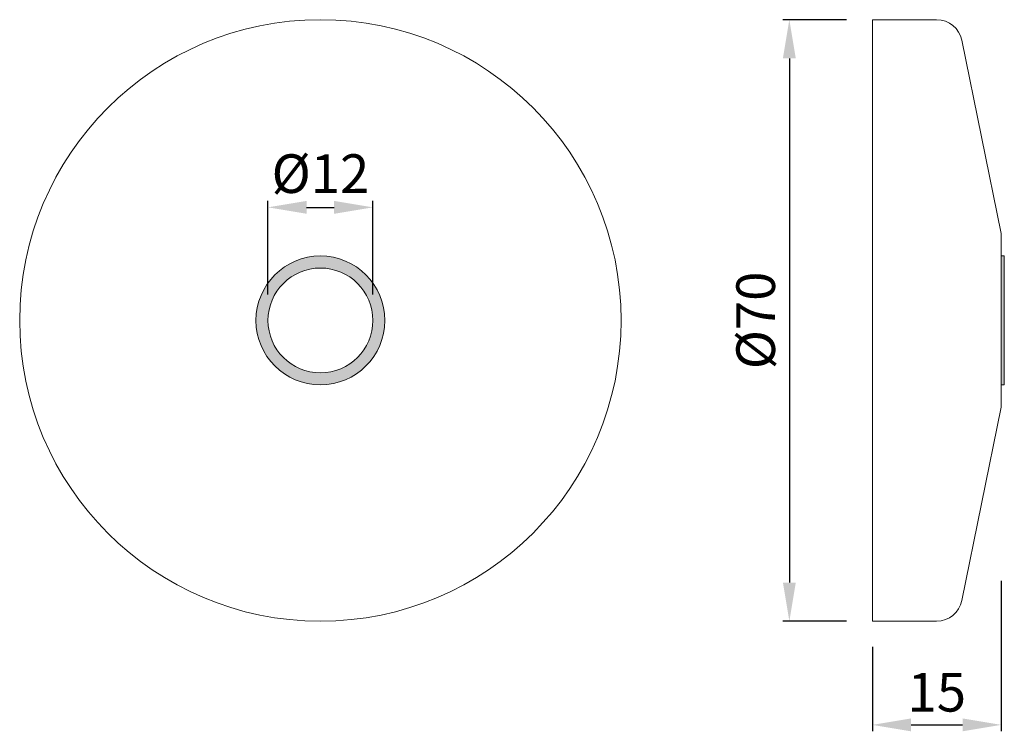
# Model space of a CAD drawing. Extents: x 84.1 to 122.3, y 132.5 to 160.1.
import ezdxf

# ---------------------------------------------------------------- set-up
doc = ezdxf.new("R2010")
doc.units = 0
doc.header["$MEASUREMENT"] = 0
doc.header["$PDMODE"] = 2
doc.linetypes.add('AUSGEZOGEN', pattern=[0])
doc.linetypes.add('PHANTOM', pattern=[2.5, 1.25, -0.25, 0.25, -0.25, 0.25, -0.25])
doc.layers.get('DEFPOINTS').update_dxf_attribs({"linetype": 'CONTINUOUS'})
for name, color, linetype in [('1KONTUR', 7, 'AUSGEZOGEN'), ('3BEMASS', 40, 'AUSGEZOGEN'), ('KONTUR', 7, 'AUSGEZOGEN')]:
    doc.layers.add(name, color=color, linetype=linetype)
doc.styles.add('Helvetica 45 1.5mm', font='ARIAL.TTF', dxfattribs={"height": 1.5})
doc.dimstyles.new('MAßSTAB-1-3', dxfattribs={"dimtxt": 1.5, "dimasz": 1.5, "dimexe": 0.25, "dimexo": 1, "dimgap": 0.5, "dimtad": 1, "dimdec": 3, "dimlfac": 3, "dimzin": 9, "dimdsep": 46, "dimlunit": 6, "dimtxsty": 'Helvetica 45 1.5mm', "dimcen": 0, "dimclrd": 40, "dimclre": 40, "dimclrt": 200, "dimadec": 0, "dimazin": 0, "dimtm": 0.1, "dimtfac": 0.714286, "dimtdec": 3, "dimtmove": 0, "dimatfit": 2, "dimfxl": 1, "dimtolj": 1, "dimtzin": 9, "dimarcsym": 0})

# ---------------------------------------------------------------- blocks, each defined once
blk = doc.blocks.new('*D0')
at = {"layer": '3BEMASS', "color": 40, "lineweight": -2}
for p, q in [((116.138, 160.125), (113.668, 160.125)), ((113.918, 158.625), (113.918, 138.292)), ((116.138, 136.792), (113.668, 136.792))]:
    blk.add_line(p, q, dxfattribs=at)
at = {"layer": '3BEMASS', "color": 40}
for points in [[(114.168, 158.625), (113.668, 158.625), (113.918, 160.125)], [(113.668, 138.292), (114.168, 138.292), (113.918, 136.792)]]:
    blk.add_solid(points, dxfattribs=at)
at = {"layer": 'DEFPOINTS', "color": 0}
for p in [(117.138, 160.125), (113.918, 136.792), (117.138, 136.792)]:
    blk.add_point(p, dxfattribs=at)
at = {"layer": '3BEMASS', "color": 200, "lineweight": 9, "insert": (112.611, 148.459), "char_height": 1.5, "attachment_point": 5, "rotation": 90, "style": 'Helvetica 45 1.5mm'}
blk.add_mtext('\\A1;Ø70', dxfattribs=at)
blk = doc.blocks.new('*D1')
at = {"layer": '3BEMASS', "color": 40, "lineweight": -2}
for p, q in [((122.138, 138.352), (122.138, 132.519)), ((117.138, 135.792), (117.138, 132.519)), ((118.638, 132.769), (120.638, 132.769))]:
    blk.add_line(p, q, dxfattribs=at)
at = {"layer": '3BEMASS', "color": 40}
for points in [[(118.638, 133.019), (118.638, 132.519), (117.138, 132.769)], [(120.638, 132.519), (120.638, 133.019), (122.138, 132.769)]]:
    blk.add_solid(points, dxfattribs=at)
at = {"layer": 'DEFPOINTS', "color": 0}
for p in [(122.138, 139.352), (117.138, 136.792), (122.138, 132.769)]:
    blk.add_point(p, dxfattribs=at)
at = {"layer": '3BEMASS', "color": 200, "lineweight": 9, "insert": (119.638, 134.035), "char_height": 1.5, "attachment_point": 5, "style": 'Helvetica 45 1.5mm'}
blk.add_mtext('\\A1;15', dxfattribs=at)
blk = doc.blocks.new('*D2')
at = {"layer": '3BEMASS', "color": 40, "lineweight": -2}
for p, q in [((93.691, 149.459), (93.691, 153.096)), ((95.191, 152.846), (96.258, 152.846)), ((97.758, 149.459), (97.758, 153.096))]:
    blk.add_line(p, q, dxfattribs=at)
at = {"layer": '3BEMASS', "color": 40}
for points in [[(95.191, 153.096), (95.191, 152.596), (93.691, 152.846)], [(96.258, 152.596), (96.258, 153.096), (97.758, 152.846)]]:
    blk.add_solid(points, dxfattribs=at)
at = {"layer": 'DEFPOINTS', "color": 0}
for p in [(97.758, 152.846), (93.691, 148.459), (97.758, 148.459)]:
    blk.add_point(p, dxfattribs=at)
at = {"layer": '3BEMASS', "color": 200, "lineweight": 9, "insert": (95.725, 154.153), "char_height": 1.5, "attachment_point": 5, "style": 'Helvetica 45 1.5mm'}
blk.add_mtext('\\A1;Ø12', dxfattribs=at)

msp = doc.modelspace()

# ---------------------------------------------------------------- hatches: boundary and pattern name
at = {"layer": '1KONTUR', "lineweight": 9}
h = msp.add_hatch(color=256, dxfattribs=at)
h.paths.add_polyline_path([(93.22465, 148.45884, 1), (98.2246, 148.45884, 1)])
h.paths.add_polyline_path([(93.69132, 148.45884, 1), (97.75794, 148.45884, 1)], flags=16)
msp.add_hatch(color=256, dxfattribs=at).paths.add_polyline_path([(122.25773, 150.95882), (122.13757, 150.95882), (122.13757, 145.95887), (122.25773, 145.95887)])

# ---------------------------------------------------------------- linework, layer by layer
for p, q in [((122.13757, 150.95882), (122.25773, 150.95882)), ((122.25773, 150.95882), (122.25773, 145.95887)), ((122.13757, 145.95887), (122.25773, 145.95887))]:
    msp.add_line(p, q, dxfattribs=at)
for radius in [2.49998, 2.03331]:
    msp.add_circle((95.72463, 148.45884), radius, dxfattribs=at)
at = {"layer": 'KONTUR', "lineweight": 9}
for p, q in [((117.13762, 136.79229), (117.13762, 160.12539)), ((117.13762, 160.12539), (119.6319, 160.12539)), ((122.13757, 151.82547), (120.61182, 159.32477)), ((122.13757, 151.82547), (122.13757, 145.09221)), ((122.13757, 145.09221), (120.61182, 137.59291)), ((117.13762, 136.79229), (119.6319, 136.79229))]:
    msp.add_line(p, q, dxfattribs=at)
at = {"layer": 'KONTUR', "linetype": 'PHANTOM', "lineweight": 9}
for p, q in [((117.13762, 160.12539), (117.30428, 160.12539)), ((117.13762, 136.79229), (117.30428, 136.79229))]:
    msp.add_line(p, q, dxfattribs=at)
at = {"layer": 'KONTUR', "lineweight": 9}
msp.add_circle((95.72463, 148.45884), 11.66655, dxfattribs=at)
for centre, start, end in [((119.6319, 159.1254), 11.5, 90), ((119.6319, 137.79228), 270, 348.5)]:
    msp.add_arc(centre, 0.99999, start, end, dxfattribs=at)

# ---------------------------------------------------------------- dimensions: what is measured, and where the dimension line sits
at = {"layer": '3BEMASS', "lineweight": 9}
dim = msp.add_linear_dim(base=(113.91789, 136.79229), p1=(117.13762, 160.12539), p2=(117.13762, 136.79229), angle=90, text='Ø70', dimstyle='MAßSTAB-1-3', dxfattribs=at)
dim.commit()
dim.dimension.update_dxf_attribs({"geometry": '*D0', "text_midpoint": (112.61089, 148.45884)})
dim = msp.add_linear_dim(base=(97.75794, 152.84611), p1=(93.69132, 148.45884), p2=(97.75794, 148.45884), text='Ø12', dimstyle='MAßSTAB-1-3', dxfattribs=at)
dim.commit()
dim.dimension.update_dxf_attribs({"geometry": '*D2', "text_midpoint": (95.72463, 152.84611), "dimtype": 160})
dim = msp.add_linear_dim(base=(122.13757, 132.76934), p1=(117.13762, 136.79229), p2=(122.13757, 139.3515), dimstyle='MAßSTAB-1-3', dxfattribs=at)
dim.commit()
dim.dimension.update_dxf_attribs({"geometry": '*D1', "text_midpoint": (119.63759, 134.03509)})

doc.saveas('drawing.dxf')
